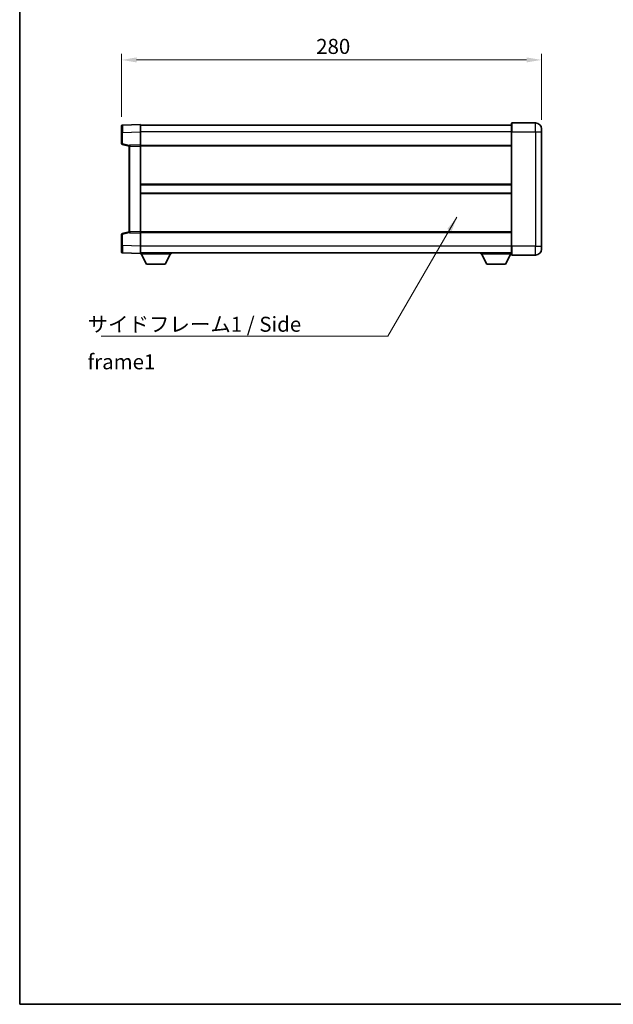
# Model space of a CAD drawing. Units: millimetres. Extents: x 6 to 8678, y 8 to 1132.
# Drawn here: x 1580 to 1976, y 8 to 664 of the extents above; entities that cross this region are included whole.
import ezdxf

# ---------------------------------------------------------------- set-up
doc = ezdxf.new("R2010")
doc.units = ezdxf.units.MM
for name, color, linetype, lineweight in [('Border (ISO)', 7, 'Continuous', 35), ('Dimension (ISO)', 7, 'Continuous', 18), ('Dimension (ISO) @ 1', 7, 'Continuous', 18), ('Symbol (ISO)', 7, 'Continuous', 18), ('Symbol (ISO) @ 1', 7, 'Continuous', 18), ('Visible (ISO)', 7, 'Continuous', 35), ('Visible Narrow (ISO)', 7, 'Continuous', 25)]:
    doc.layers.add(name, color=color, linetype=linetype, lineweight=lineweight)
doc.styles.add('Note Text (TK)', font='MS PGothic.ttf')
doc.dimstyles.new('Default - Method 1b (TK)', dxfattribs={"dimscale": 4, "dimtxt": 2.5, "dimasz": 2.5, "dimexe": 1, "dimexo": 1.5, "dimgap": 1, "dimtad": 1, "dimtoh": 1, "dimrnd": 1e-08, "dimdsep": 46, "dimtxsty": 'Note Text (TK)', "dimcen": 0.09, "dimdle": 5, "dimclrd": 100, "dimclre": 100, "dimclrt": 7, "dimadec": 1, "dimazin": 1, "dimtfac": 1, "dimtmove": 0, "dimatfit": 3, "dimfxl": 1, "dimtolj": 1, "dimlwd": -1, "dimlwe": -1, "dimarcsym": 0})
doc.dimstyles.new('Default - Method 1b (TK)$7', dxfattribs={"dimscale": 4, "dimtxt": 2.5, "dimasz": 2.5, "dimexe": 1, "dimexo": 1.5, "dimgap": 1, "dimtad": 1, "dimtoh": 1, "dimrnd": 1e-08, "dimdsep": 46, "dimtxsty": 'Note Text (TK)', "dimcen": 0.09, "dimdle": 5, "dimclrd": 100, "dimclre": 100, "dimclrt": 7, "dimadec": 1, "dimazin": 1, "dimtfac": 1, "dimtmove": 0, "dimatfit": 3, "dimfxl": 1, "dimtolj": 1, "dimlwd": -1, "dimlwe": -1, "dimarcsym": 0})

# ---------------------------------------------------------------- blocks, each defined once
blk = doc.blocks.new('図面枠 tk図枠')
at = {"layer": 'Border (ISO)'}
for p, q in [((14.5, 289), (14.5, 8)), ((14.5, 8), (405.5, 8))]:
    blk.add_line(p, q, dxfattribs=at)
blk = doc.blocks.new('*D94')
at = {"layer": 'Defpoints', "color": 0}
for p in [(1928.06, 637.62), (1648.06, 593.7), (1928.06, 591.62)]:
    blk.add_point(p, dxfattribs=at)
at = {"layer": 'Dimension (ISO)', "color": 100}
for p, q in [((1648.06, 599.7), (1648.06, 641.62)), ((1658.06, 637.62), (1918.06, 637.62)), ((1928.06, 597.62), (1928.06, 641.62))]:
    blk.add_line(p, q, dxfattribs=at)
for points in [[(1658.06, 639.29), (1658.06, 635.96), (1648.06, 637.62)], [(1918.06, 639.29), (1918.06, 635.96), (1928.06, 637.62)]]:
    blk.add_solid(points, dxfattribs=at)
at = {"layer": 'Dimension (ISO)', "color": 7, "insert": (1777.78, 646.62), "char_height": 10, "attachment_point": 4, "style": 'Note Text (TK)'}
blk.add_mtext('\\A1;280', dxfattribs=at)

msp = doc.modelspace()

# ---------------------------------------------------------------- linework, layer by layer
at = {"layer": 'Visible (ISO)'}
for p, q in [((1648.0603, 589.2053), (1648.0603, 593.7026)), ((1660.5603, 594.6219), (1648.5428, 594.2023)), ((1660.5603, 594.6219), (1660.5603, 589.625)), ((1908.0603, 594.1219), (1660.5603, 594.1219)), ((1908.0603, 589.6219), (1908.0603, 595.3719)), ((1924.0603, 595.6219), (1908.3103, 595.6219)), ((1928.0603, 591.6219), (1928.0603, 589.6219)), ((1648.0603, 589.2053), (1648.0603, 581.791)), ((1660.5603, 589.625), (1660.5603, 581.1219)), ((1908.0603, 589.6219), (1908.0603, 513.6219)), ((1928.0603, 513.6219), (1928.0603, 589.6219)), ((1648.4362, 581.3066), (1653.0603, 580.1219)), ((1653.0603, 579.8775), (1653.0603, 580.3772)), ((1653.0603, 579.8775), (1653.0603, 523.3664)), ((1660.5603, 581.1219), (1653.5428, 580.8769)), ((1660.5603, 581.1219), (1660.5603, 580.1225)), ((1908.0603, 580.6219), (1660.5603, 580.6219)), ((1660.5603, 580.1225), (1660.5603, 523.1213)), ((1908.0603, 554.3719), (1660.5603, 554.3719)), ((1908.0603, 548.8719), (1660.5603, 548.8719)), ((1648.0603, 521.4529), (1648.0603, 514.0385)), ((1653.0603, 523.1219), (1648.4362, 521.9372)), ((1653.0603, 522.8667), (1653.0603, 523.3664)), ((1653.5428, 522.367), (1660.5603, 522.1219)), ((1660.5603, 523.1213), (1660.5603, 522.1219)), ((1908.0603, 522.6219), (1660.5603, 522.6219)), ((1660.5603, 522.1219), (1660.5603, 513.6189)), ((1648.0603, 509.5413), (1648.0603, 514.0385)), ((1660.5603, 513.6189), (1660.5603, 508.6219)), ((1908.0603, 507.8719), (1908.0603, 513.6219)), ((1928.0603, 513.6219), (1928.0603, 511.6219)), ((1648.5428, 509.0416), (1660.5603, 508.6219)), ((1908.0603, 509.1219), (1660.5603, 509.1219)), ((1660.5603, 508.6219), (1660.5603, 508.4219)), ((1660.5603, 508.4219), (1681.1603, 508.4219)), ((1664.6103, 501.5219), (1661.0603, 508.4219)), ((1677.1103, 501.5219), (1680.6603, 508.4219)), ((1681.1603, 509.1219), (1681.1603, 508.4219)), ((1887.4603, 509.1219), (1887.4603, 508.4219)), ((1887.4603, 508.4219), (1908.0603, 508.4219)), ((1891.5103, 501.5219), (1887.9603, 508.4219)), ((1904.0103, 501.5219), (1907.5603, 508.4219)), ((1908.3103, 507.6219), (1924.0603, 507.6219)), ((1664.6103, 501.5219), (1677.1103, 501.5219)), ((1891.5103, 501.5219), (1904.0103, 501.5219))]:
    msp.add_line(p, q, dxfattribs=at)
for centre, radius, start, end in [((1648.5603, 593.7026), 0.5, 92, 180), ((1908.3103, 595.3719), 0.25, 90, 180), ((1924.0603, 591.6219), 4, 0, 90), ((1648.5603, 581.791), 0.5, 180, 255.63), ((1653.5603, 580.3772), 0.5, 92, 180), ((1648.5603, 521.4529), 0.5, 104.37, 180), ((1653.5603, 522.8667), 0.5, 180, 268), ((1648.5603, 509.5413), 0.5, 180, 268), ((1908.3103, 507.8719), 0.25, 180, 270), ((1924.0603, 511.6219), 4, 270, 0)]:
    msp.add_arc(centre, radius, start, end, dxfattribs=at)
at = {"layer": 'Visible Narrow (ISO)'}
for p, q in [((1908.3103, 595.6219), (1908.3103, 589.6219)), ((1924.0603, 589.6219), (1924.0603, 595.6219)), ((1648.5428, 589.2053), (1648.0603, 589.2053)), ((1648.5428, 589.2053), (1660.5603, 589.625)), ((1648.5428, 581.791), (1648.5428, 589.2053)), ((1908.0603, 589.6219), (1660.5603, 589.6219)), ((1908.3103, 589.6219), (1908.0603, 589.6219)), ((1908.3103, 513.6219), (1908.3103, 589.6219)), ((1908.3103, 589.6219), (1924.0603, 589.6219)), ((1924.0603, 589.6219), (1924.0603, 513.6219)), ((1924.0603, 589.6219), (1928.0603, 589.6219)), ((1648.5428, 581.791), (1648.0603, 581.791)), ((1653.122, 580.6178), (1648.5428, 581.791)), ((1653.5428, 579.8775), (1653.0603, 579.8775)), ((1653.5428, 579.8775), (1660.5603, 580.1225)), ((1653.5428, 523.3664), (1653.5428, 579.8775)), ((1908.0603, 580.1219), (1660.5603, 580.1219)), ((1908.0603, 554.8719), (1660.5603, 554.8719)), ((1908.0603, 548.3719), (1660.5603, 548.3719)), ((1648.0603, 521.4529), (1648.5428, 521.4529)), ((1648.5428, 521.4529), (1653.122, 522.626)), ((1648.5428, 514.0385), (1648.5428, 521.4529)), ((1653.5428, 523.3664), (1653.0603, 523.3664)), ((1660.5603, 523.1213), (1653.5428, 523.3664)), ((1908.0603, 523.1219), (1660.5603, 523.1219)), ((1648.5428, 514.0385), (1648.0603, 514.0385)), ((1660.5603, 513.6189), (1648.5428, 514.0385)), ((1908.0603, 513.6219), (1660.5603, 513.6219)), ((1908.3103, 513.6219), (1908.0603, 513.6219)), ((1908.3103, 513.6219), (1908.3103, 507.6219)), ((1924.0603, 513.6219), (1908.3103, 513.6219)), ((1924.0603, 507.6219), (1924.0603, 513.6219)), ((1924.0603, 513.6219), (1928.0603, 513.6219))]:
    msp.add_line(p, q, dxfattribs=at)
for centre, major_axis, ratio, start_param, end_param in [((1648.5603, 589.1998), (-0.0174, 5.0024), 0.00348438, 0.00010951, 1.56968786), ((1648.5603, 581.791), (-0.1241, -0.4844), 0.03380887, 4.72105054, 6.28318531), ((1653.5603, 579.8769), (-0.0174, 1), 0.01743381, 0.00030449, 1.56988285), ((1648.5603, 521.4529), (-0.1241, 0.4844), 0.03380887, 0, 1.56213477), ((1653.5603, 523.367), (0.0174, 1), 0.01743381, 1.57170981, 3.14128816), ((1648.5603, 514.044), (0.0174, 5.0024), 0.00348438, 1.5719048, 3.14148316)]:
    msp.add_ellipse(centre, major_axis=major_axis, ratio=ratio, start_param=start_param, end_param=end_param, dxfattribs=at)

# ---------------------------------------------------------------- block references
at = {"xscale": 4, "yscale": 4, "zscale": 4}
msp.add_blockref('図面枠 tk図枠', (1522.0595, -23.5909), dxfattribs=at)

# ---------------------------------------------------------------- texts
at = {"layer": 'Symbol (ISO)', "color": 7, "insert": (1625.3348, 466.5043), "char_height": 10, "width": 190.292397, "attachment_point": 1, "line_spacing_factor": 1.5, "style": 'Note Text (TK)'}
msp.add_mtext('{\\fＭＳ Ｐゴシック|b0|i0;サイドフレーム1 / Side frame1}', dxfattribs=at)

# ---------------------------------------------------------------- dimensions: what is measured, and where the dimension line sits
at = {"layer": 'Dimension (ISO) @ 1', "color": 100}
dim = msp.add_linear_dim(base=(1928.0603, 637.6219), p1=(1648.0603, 593.7026), p2=(1928.0603, 591.6219), angle=180, dimstyle='Default - Method 1b (TK)', override={"dimscale": 1, "dimtxt": 10, "dimasz": 10, "dimexe": 4, "dimexo": 6, "dimgap": 4, "dimtoh": 0, "dimdec": 2, "dimcen": 0.36, "dimtol": 0, "dimlim": 0, "dimtp": 0, "dimtm": 0, "dimtdec": 2, "dimtix": 0, "dimtofl": 0, "dimtmove": 0, "dimatfit": 1}, dxfattribs=at)
dim.commit()
dim.dimension.update_dxf_attribs({"geometry": '*D94', "text_midpoint": (1788.0603, 637.6219), "dimtype": 128})

# ---------------------------------------------------------------- leaders
at = {"layer": 'Symbol (ISO) @ 1', "color": 100, "annotation_type": 0, "has_hookline": 1, "hookline_direction": 1, "text_width": 181.3068}
msp.add_leader([(1871.6312, 532.8522), (1825.6272, 453.5431), (1815.6272, 453.5431)], dimstyle='Default - Method 1b (TK)$7', override={"dimscale": 1, "dimtxt": 10, "dimasz": 10, "dimgap": 0, "dimtad": 1}, dxfattribs=at)

doc.saveas('drawing.dxf')
